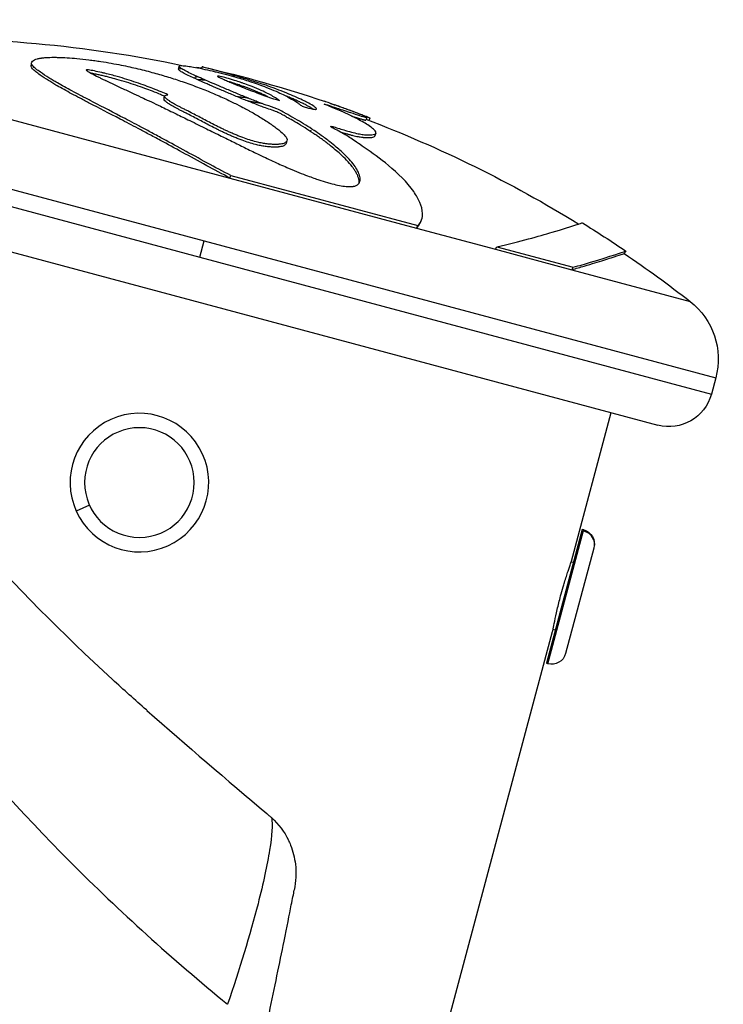
# Model space of a CAD drawing. Units: millimetres. Extents: x 3672 to 9271, y 908 to 2390.
# Drawn here: x 7544 to 7593, y 1982 to 2050 of the extents above; entities that cross this region are included whole.
import ezdxf

# ---------------------------------------------------------------- set-up
doc = ezdxf.new("R2010")
doc.units = ezdxf.units.MM
doc.styles.get("Standard").update_dxf_attribs({"font": 'arial.ttf'})
doc.dimstyles.new('ISO-25', dxfattribs={"dimtxt": 2.5, "dimasz": 2.5, "dimexe": 1.25, "dimexo": 0.625, "dimtad": 1, "dimtxsty": 'Standard', "dimcen": 2.5, "dimadec": 0, "dimazin": 0, "dimtfac": 1, "dimtmove": 0, "dimatfit": 3, "dimfxl": 1, "dimarcsym": 0})

# ---------------------------------------------------------------- blocks, each defined once
blk = doc.blocks.new('*D4')
at = {"color": 0, "lineweight": -2, "transparency": 16777216}
for p, q in [((6082.201, 2301.438), (6082.201, 2322.688)), ((7591.973, 2301.438), (7591.973, 2322.688)), ((6112.201, 2321.438), (7561.973, 2321.438))]:
    blk.add_line(p, q, dxfattribs=at)
at = {"color": 0, "transparency": 16777216}
for points in [[(6112.201, 2326.438), (6112.201, 2316.438), (6082.201, 2321.438)], [(7561.973, 2326.438), (7561.973, 2316.438), (7591.973, 2321.438)]]:
    blk.add_solid(points, dxfattribs=at)
at = {"layer": 'Defpoints', "color": 0, "transparency": 16777216}
for p in [(7591.973, 2321.438), (7591.973, 2027.998), (6082.201, 1442.512)]:
    blk.add_point(p, dxfattribs=at)
at = {"color": 0, "transparency": 16777216, "insert": (6837.087, 2356.967), "char_height": 50, "attachment_point": 5}
blk.add_mtext('150', dxfattribs=at)

msp = doc.modelspace()

# ---------------------------------------------------------------- linework, layer by layer
at = {"extrusion": (0, 1, -2.22045e-16)}
for p, q in [((7555.249, 2046.271), (7555.289, 2046.462)), ((7556.833, 2046.305), (7556.862, 2046.432)), ((7557.909, 2045.789), (7557.909, 2045.789)), ((7556.346, 2045.633), (7556.358, 2045.688)), ((7521.936, 2043.904), (7556.999, 2034.509)), ((7539.252, 2044.032), (7558.766, 2038.803)), ((7521.637, 2042.785), (7556.7, 2033.39)), ((7568.14, 2042.968), (7568.069, 2042.781)), ((7568.356, 2042.923), (7568.292, 2042.757)), ((7568.765, 2041.882), (7568.693, 2041.697)), ((7523.758, 2039.111), (7588.088, 2021.874)), ((7558.766, 2038.803), (7558.815, 2038.981)), ((7558.815, 2038.981), (7571.635, 2035.546)), ((7558.766, 2038.803), (7571.556, 2035.376)), ((7571.854, 2035.833), (7571.789, 2035.693)), ((7571.556, 2035.376), (7571.635, 2035.546)), ((7571.556, 2035.376), (7576.968, 2033.926)), ((7556.7, 2033.39), (7556.999, 2034.509)), ((7556.999, 2034.509), (7592.062, 2025.113)), ((7576.968, 2033.926), (7577.06, 2034.092)), ((7576.968, 2033.926), (7582.193, 2032.526)), ((7577.06, 2034.092), (7582.297, 2032.689)), ((7556.7, 2033.39), (7591.763, 2023.995)), ((7582.193, 2032.526), (7582.297, 2032.689)), ((7582.193, 2032.526), (7590.305, 2030.352)), ((7592.062, 2025.113), (7591.763, 2023.995)), ((7582.178, 2012.547), (7584.906, 2022.726)), ((7549.132, 2016.386), (7548.23, 2015.978)), ((7582.911, 2014.72), (7580.452, 2005.544)), ((7583.017, 2014.691), (7582.911, 2014.72)), ((7583.002, 2014.637), (7583.017, 2014.691)), ((7580.558, 2005.515), (7583.002, 2014.637)), ((7583.705, 2013.436), (7581.771, 2006.215)), ((7583.717, 2013.479), (7583.705, 2013.436)), ((7582.302, 2012.45), (7582.158, 2012.489)), ((7489.262, 1665.779), (7580.884, 2007.717)), ((7581.06, 2007.814), (7580.909, 2007.854)), ((7580.558, 2005.515), (7580.452, 2005.544))]:
    msp.add_line(p, q, dxfattribs=at)
at = {"extrusion": (0, -2.22045e-16, -1)}
msp.add_circle((-7552.559, 2017.935), 3.76, dxfattribs=at)
for centre, radius, start, end in [((-7537.829, 1962.965), 85.409, 88.27146, 101.99619), ((-7537.829, 1962.965), 85.609, 102.8459, 108.66921), ((-7537.829, 1962.965), 85.409, 110.75039, 121.66839), ((-7537.829, 1962.965), 85.609, 121.78531, 124.16664), ((-7537.829, 1962.965), 85.409, 124.16594, 127.90849), ((-7587.233, 2026.407), 5, 127.90849, 195), ((-7588.865, 2024.771), 3, 195, 285), ((-7582.761, 2013.735), 0.99, 105, 195), ((-7580.814, 2006.471), 0.99, 195, 285)]:
    msp.add_arc(centre, radius, start, end, dxfattribs=at)
for start, end in [(114.33174, 204.33174), (204.33174, 114.33174)]:
    msp.add_arc((7552.559, 2017.935), 4.75, start, end)
msp.add_ellipse((7582.749, 2013.692), major_axis=(0.956, -0.256), ratio=0.988057, start_param=-1.570796, end_param=0, dxfattribs=at)
for points, knots in [([(7553.039, 2002.347), (7552.253, 2003.039), (7544.536, 2009.974), (7534.781, 2020.872), (7525.123, 2035.118), (7519.951, 2044.351), (7514.788, 2055.041), (7511.979, 2062.112), (7510.189, 2067.305)], [1.693121, 1.693121, 1.693121, 1.693121, 2.072746, 5.46523, 7.161472, 8.857714, 9.705835, 11.97546, 11.97546, 11.97546, 11.97546]), ([(7508.242, 2062.572), (7510.036, 2056.227), (7512.133, 2049.922), (7514.584, 2043.715), (7515.401, 2041.646), (7516.257, 2039.588), (7517.155, 2037.542), (7518.951, 2033.452), (7520.914, 2029.412), (7523.056, 2025.444), (7525.198, 2021.476), (7527.518, 2017.581), (7530.05, 2013.757), (7535.114, 2006.108), (7541.035, 1998.742), (7547.816, 1991.936), (7551.206, 1988.533), (7554.811, 1985.27), (7558.604, 1982.171)], [-12.250199, -12.250199, -12.250199, -12.250199, -9.705835, -9.705835, -9.705835, -8.857714, -8.857714, -8.857714, -7.161472, -7.161472, -7.161472, -5.46523, -5.46523, -5.46523, -2.072746, -2.072746, -2.072746, -0.376504, -0.376504, -0.376504, -0.376504]), ([(7558.815, 2038.981), (7558.271, 2039.267), (7557.738, 2039.554), (7557.22, 2039.835), (7556.643, 2040.147), (7556.086, 2040.453), (7555.553, 2040.745), (7555.02, 2041.036), (7554.511, 2041.314), (7554.037, 2041.571), (7553.753, 2041.724), (7553.481, 2041.87), (7553.226, 2042.006), (7552.972, 2042.142), (7552.736, 2042.267), (7552.514, 2042.385), (7552.292, 2042.502), (7552.084, 2042.612), (7551.878, 2042.72), (7551.673, 2042.827), (7551.471, 2042.933), (7551.274, 2043.036), (7550.494, 2043.443), (7549.805, 2043.8), (7549.193, 2044.118), (7549.076, 2044.179), (7548.962, 2044.238), (7548.851, 2044.296), (7548.74, 2044.354), (7548.632, 2044.41), (7548.527, 2044.465), (7548.318, 2044.575), (7548.12, 2044.68), (7547.935, 2044.779), (7547.751, 2044.877), (7547.581, 2044.969), (7547.415, 2045.061), (7547.249, 2045.152), (7547.089, 2045.243), (7546.936, 2045.331), (7546.836, 2045.388), (7546.74, 2045.445), (7546.645, 2045.502), (7546.549, 2045.559), (7546.455, 2045.617), (7546.357, 2045.678), (7546.163, 2045.8), (7545.956, 2045.935), (7545.77, 2046.065), (7545.658, 2046.143), (7545.554, 2046.219), (7545.466, 2046.29), (7545.378, 2046.362), (7545.306, 2046.428), (7545.254, 2046.492), (7545.15, 2046.618), (7545.125, 2046.733), (7545.231, 2046.829), (7545.295, 2046.888), (7545.408, 2046.94), (7545.566, 2046.981), (7545.606, 2046.992), (7545.648, 2047.001), (7545.694, 2047.01), (7545.716, 2047.015), (7545.74, 2047.019), (7545.764, 2047.023), (7545.788, 2047.027), (7545.813, 2047.031), (7545.838, 2047.035), (7545.864, 2047.038), (7545.89, 2047.042), (7545.917, 2047.045), (7545.944, 2047.049), (7545.972, 2047.052), (7546, 2047.055), (7546.057, 2047.061), (7546.114, 2047.065), (7546.188, 2047.07), (7546.314, 2047.078), (7546.489, 2047.086), (7546.734, 2047.085), (7546.815, 2047.084), (7546.905, 2047.083), (7547, 2047.08), (7547.189, 2047.076), (7547.401, 2047.066), (7547.616, 2047.053), (7547.831, 2047.039), (7548.049, 2047.022), (7548.27, 2047.002), (7548.546, 2046.976), (7548.825, 2046.946), (7549.1, 2046.912), (7549.237, 2046.894), (7549.373, 2046.877), (7549.508, 2046.858), (7549.643, 2046.839), (7549.778, 2046.819), (7549.91, 2046.799), (7550.404, 2046.723), (7550.873, 2046.639), (7551.316, 2046.55), (7551.713, 2046.471), (7552.089, 2046.387), (7552.461, 2046.298), (7552.647, 2046.253), (7552.833, 2046.207), (7553.015, 2046.16), (7553.197, 2046.114), (7553.375, 2046.066), (7553.553, 2046.017), (7553.721, 2045.97), (7553.888, 2045.923), (7554.054, 2045.875), (7554.219, 2045.826), (7554.383, 2045.777), (7554.544, 2045.727), (7554.867, 2045.628), (7555.182, 2045.525), (7555.497, 2045.418), (7555.671, 2045.358), (7555.845, 2045.298), (7556.018, 2045.236), (7556.19, 2045.174), (7556.361, 2045.111), (7556.531, 2045.046), (7556.871, 2044.918), (7557.206, 2044.784), (7557.515, 2044.654), (7557.866, 2044.508), (7558.184, 2044.366), (7558.472, 2044.233), (7558.759, 2044.1), (7559.015, 2043.975), (7559.234, 2043.865), (7559.447, 2043.759), (7559.625, 2043.666), (7559.769, 2043.589), (7559.841, 2043.551), (7559.905, 2043.517), (7559.969, 2043.482), (7560.033, 2043.447), (7560.098, 2043.411), (7560.162, 2043.376), (7560.416, 2043.235), (7560.648, 2043.099), (7560.866, 2042.965), (7561.112, 2042.814), (7561.339, 2042.666), (7561.547, 2042.522), (7561.599, 2042.486), (7561.649, 2042.45), (7561.699, 2042.415), (7561.748, 2042.379), (7561.796, 2042.344), (7561.843, 2042.309), (7561.891, 2042.273), (7561.937, 2042.238), (7561.982, 2042.204), (7562.027, 2042.169), (7562.07, 2042.135), (7562.108, 2042.104), (7562.313, 2041.941), (7562.402, 2041.854), (7562.455, 2041.8), (7562.469, 2041.787), (7562.48, 2041.775), (7562.491, 2041.764), (7562.523, 2041.729), (7562.554, 2041.693), (7562.578, 2041.661), (7562.579, 2041.66), (7562.58, 2041.659), (7562.581, 2041.657), (7562.582, 2041.656), (7562.583, 2041.655), (7562.584, 2041.653), (7562.585, 2041.652), (7562.586, 2041.651), (7562.587, 2041.649), (7562.588, 2041.648), (7562.589, 2041.647), (7562.59, 2041.646), (7562.593, 2041.64), (7562.597, 2041.635), (7562.601, 2041.63), (7562.604, 2041.625), (7562.607, 2041.62), (7562.611, 2041.615), (7562.612, 2041.613), (7562.614, 2041.61), (7562.615, 2041.608), (7562.616, 2041.607), (7562.617, 2041.605), (7562.618, 2041.604), (7562.619, 2041.603), (7562.619, 2041.602), (7562.62, 2041.601), (7562.632, 2041.581), (7562.642, 2041.563), (7562.651, 2041.545), (7562.659, 2041.527), (7562.665, 2041.51), (7562.67, 2041.494), (7562.671, 2041.49), (7562.672, 2041.486), (7562.673, 2041.482), (7562.674, 2041.478), (7562.675, 2041.474), (7562.676, 2041.47), (7562.677, 2041.466), (7562.678, 2041.462), (7562.678, 2041.459), (7562.678, 2041.457), (7562.679, 2041.455), (7562.679, 2041.453), (7562.679, 2041.452), (7562.679, 2041.451), (7562.679, 2041.45), (7562.679, 2041.449), (7562.679, 2041.448), (7562.68, 2041.447), (7562.685, 2041.391), (7562.67, 2041.341), (7562.632, 2041.297), (7562.595, 2041.253), (7562.536, 2041.215), (7562.462, 2041.187), (7562.419, 2041.17), (7562.369, 2041.157), (7562.318, 2041.147), (7562.267, 2041.136), (7562.213, 2041.128), (7562.158, 2041.123), (7562.13, 2041.12), (7562.102, 2041.118), (7562.075, 2041.116), (7562.047, 2041.114), (7562.019, 2041.113), (7561.991, 2041.112), (7561.934, 2041.11), (7561.874, 2041.11), (7561.812, 2041.111), (7561.724, 2041.113), (7561.63, 2041.118), (7561.532, 2041.126), (7561.435, 2041.134), (7561.333, 2041.146), (7561.228, 2041.161), (7561.123, 2041.175), (7561.015, 2041.193), (7560.904, 2041.215), (7560.794, 2041.236), (7560.681, 2041.261), (7560.568, 2041.289), (7560.414, 2041.328), (7560.261, 2041.373), (7560.109, 2041.421), (7559.957, 2041.47), (7559.806, 2041.523), (7559.658, 2041.578), (7559.563, 2041.613), (7559.47, 2041.648), (7559.379, 2041.684), (7559.289, 2041.72), (7559.202, 2041.755), (7559.115, 2041.791), (7559.029, 2041.827), (7558.943, 2041.864), (7558.859, 2041.901), (7558.775, 2041.937), (7558.693, 2041.974), (7558.612, 2042.011), (7558.531, 2042.048), (7558.451, 2042.086), (7558.372, 2042.123), (7558.294, 2042.16), (7558.217, 2042.197), (7558.14, 2042.235), (7558.063, 2042.273), (7557.986, 2042.311), (7557.909, 2042.35), (7557.832, 2042.388), (7557.755, 2042.427), (7557.679, 2042.466), (7557.537, 2042.538), (7557.395, 2042.612), (7557.254, 2042.686), (7557.113, 2042.759), (7556.972, 2042.834), (7556.832, 2042.907), (7556.691, 2042.981), (7556.552, 2043.055), (7556.411, 2043.128), (7556.271, 2043.201), (7556.13, 2043.274), (7555.999, 2043.341), (7555.914, 2043.384), (7555.833, 2043.425), (7555.755, 2043.464), (7555.677, 2043.504), (7555.602, 2043.542), (7555.53, 2043.578), (7555.458, 2043.615), (7555.389, 2043.65), (7555.323, 2043.684), (7555.257, 2043.718), (7555.194, 2043.751), (7555.134, 2043.784), (7555.073, 2043.816), (7555.016, 2043.848), (7554.96, 2043.879), (7554.919, 2043.903), (7554.879, 2043.926), (7554.84, 2043.949), (7554.827, 2043.956), (7554.815, 2043.964), (7554.802, 2043.971), (7554.776, 2043.987), (7554.751, 2044.002), (7554.727, 2044.017), (7554.703, 2044.032), (7554.681, 2044.046), (7554.655, 2044.063), (7554.642, 2044.072), (7554.628, 2044.081), (7554.613, 2044.092), (7554.565, 2044.124), (7554.501, 2044.169), (7554.443, 2044.215), (7554.429, 2044.227), (7554.415, 2044.238), (7554.401, 2044.25), (7554.361, 2044.285), (7554.325, 2044.32), (7554.305, 2044.351), (7554.291, 2044.372), (7554.285, 2044.39), (7554.284, 2044.405), (7554.284, 2044.42), (7554.29, 2044.431), (7554.297, 2044.44), (7554.306, 2044.451), (7554.318, 2044.459), (7554.332, 2044.466), (7554.346, 2044.473), (7554.363, 2044.48), (7554.382, 2044.487), (7554.42, 2044.5), (7554.465, 2044.51), (7554.51, 2044.521)], [0, 0, 0, 0, 0.206244, 0.206244, 0.206244, 0.435861, 0.435861, 0.435861, 0.665478, 0.665478, 0.665478, 0.803352, 0.803352, 0.803352, 0.941226, 0.941226, 0.941226, 1.0791, 1.0791, 1.0791, 1.216974, 1.216974, 1.216974, 1.764083, 1.764083, 1.764083, 1.868806, 1.868806, 1.868806, 1.973529, 1.973529, 1.973529, 2.182975, 2.182975, 2.182975, 2.39242, 2.39242, 2.39242, 2.601866, 2.601866, 2.601866, 2.737992, 2.737992, 2.737992, 2.874117, 2.874117, 2.874117, 3.146368, 3.146368, 3.146368, 3.310076, 3.310076, 3.310076, 3.473785, 3.473785, 3.473785, 3.801201, 3.801201, 3.801201, 4.001041, 4.001041, 4.001041, 4.051002, 4.051002, 4.051002, 4.075982, 4.075982, 4.075982, 4.100962, 4.100962, 4.100962, 4.125942, 4.125942, 4.125942, 4.150922, 4.150922, 4.150922, 4.200882, 4.200882, 4.200882, 4.285474, 4.285474, 4.285474, 4.313672, 4.313672, 4.313672, 4.370067, 4.370067, 4.370067, 4.426462, 4.426462, 4.426462, 4.4968, 4.4968, 4.4968, 4.531969, 4.531969, 4.531969, 4.567137, 4.567137, 4.567137, 4.697858, 4.697858, 4.697858, 4.814972, 4.814972, 4.814972, 4.873529, 4.873529, 4.873529, 4.932087, 4.932087, 4.932087, 4.987585, 4.987585, 4.987585, 5.043084, 5.043084, 5.043084, 5.154082, 5.154082, 5.154082, 5.215505, 5.215505, 5.215505, 5.276928, 5.276928, 5.276928, 5.399774, 5.399774, 5.399774, 5.538992, 5.538992, 5.538992, 5.67821, 5.67821, 5.67821, 5.813177, 5.813177, 5.813177, 5.88066, 5.88066, 5.88066, 5.948143, 5.948143, 5.948143, 6.218076, 6.218076, 6.218076, 6.52405, 6.52405, 6.52405, 6.600544, 6.600544, 6.600544, 6.677037, 6.677037, 6.677037, 6.75353, 6.75353, 6.75353, 6.830024, 6.830024, 6.830024, 7.232224, 7.232224, 7.232224, 7.332774, 7.332774, 7.332774, 7.634424, 7.634424, 7.634424, 7.646993, 7.646993, 7.646993, 7.659562, 7.659562, 7.659562, 7.672131, 7.672131, 7.672131, 7.684699, 7.684699, 7.684699, 7.734974, 7.734974, 7.734974, 7.785249, 7.785249, 7.785249, 7.810387, 7.810387, 7.810387, 7.822956, 7.822956, 7.822956, 7.835524, 7.835524, 7.835524, 8.036624, 8.036624, 8.036624, 8.237724, 8.237724, 8.237724, 8.287999, 8.287999, 8.287999, 8.338274, 8.338274, 8.338274, 8.38855, 8.38855, 8.38855, 8.413687, 8.413687, 8.413687, 8.426256, 8.426256, 8.426256, 8.438825, 8.438825, 8.438825, 9.199446, 9.199446, 9.199446, 9.960068, 9.960068, 9.960068, 10.413999, 10.413999, 10.413999, 10.86793, 10.86793, 10.86793, 11.094896, 11.094896, 11.094896, 11.321861, 11.321861, 11.321861, 11.775792, 11.775792, 11.775792, 12.42352, 12.42352, 12.42352, 13.071248, 13.071248, 13.071248, 13.718975, 13.718975, 13.718975, 14.366703, 14.366703, 14.366703, 15.253295, 15.253295, 15.253295, 16.139887, 16.139887, 16.139887, 16.70978, 16.70978, 16.70978, 17.279673, 17.279673, 17.279673, 17.849566, 17.849566, 17.849566, 18.419458, 18.419458, 18.419458, 18.989351, 18.989351, 18.989351, 19.559244, 19.559244, 19.559244, 20.129137, 20.129137, 20.129137, 20.69903, 20.69903, 20.69903, 21.758213, 21.758213, 21.758213, 22.817397, 22.817397, 22.817397, 23.87658, 23.87658, 23.87658, 24.935763, 24.935763, 24.935763, 25.614662, 25.614662, 25.614662, 26.29356, 26.29356, 26.29356, 26.972458, 26.972458, 26.972458, 27.651357, 27.651357, 27.651357, 28.330255, 28.330255, 28.330255, 28.839429, 28.839429, 28.839429, 29.009153, 29.009153, 29.009153, 29.348602, 29.348602, 29.348602, 29.688051, 29.688051, 29.688051, 29.857776, 29.857776, 29.857776, 30.36695, 30.36695, 30.36695, 30.491853, 30.491853, 30.491853, 30.866561, 30.866561, 30.866561, 31.116367, 31.116367, 31.116367, 31.366172, 31.366172, 31.366172, 31.668475, 31.668475, 31.668475, 31.970778, 31.970778, 31.970778, 32.575384, 32.575384, 32.575384, 32.575384]), ([(7558.766, 2038.803), (7558.223, 2039.089), (7557.691, 2039.375), (7557.174, 2039.655), (7556.599, 2039.967), (7556.043, 2040.272), (7555.511, 2040.563), (7554.98, 2040.854), (7554.472, 2041.131), (7554, 2041.387), (7553.716, 2041.54), (7553.444, 2041.686), (7553.19, 2041.821), (7552.937, 2041.957), (7552.701, 2042.082), (7552.479, 2042.199), (7552.258, 2042.316), (7552.05, 2042.426), (7551.846, 2042.533), (7551.641, 2042.641), (7551.439, 2042.746), (7551.243, 2042.849), (7550.465, 2043.255), (7549.777, 2043.612), (7549.167, 2043.929), (7549.05, 2043.989), (7548.936, 2044.049), (7548.825, 2044.106), (7548.714, 2044.164), (7548.607, 2044.22), (7548.502, 2044.275), (7548.293, 2044.385), (7548.095, 2044.489), (7547.912, 2044.587), (7547.728, 2044.686), (7547.558, 2044.778), (7547.393, 2044.869), (7547.227, 2044.96), (7547.067, 2045.05), (7546.914, 2045.138), (7546.815, 2045.196), (7546.719, 2045.252), (7546.624, 2045.309), (7546.529, 2045.366), (7546.435, 2045.424), (7546.337, 2045.485), (7546.143, 2045.606), (7545.938, 2045.741), (7545.752, 2045.871), (7545.64, 2045.949), (7545.536, 2046.025), (7545.448, 2046.096), (7545.36, 2046.167), (7545.288, 2046.233), (7545.237, 2046.296), (7545.174, 2046.372), (7545.14, 2046.444), (7545.146, 2046.51)], [0, 0, 0, 0, 0.206244, 0.206244, 0.206244, 0.435861, 0.435861, 0.435861, 0.665478, 0.665478, 0.665478, 0.803352, 0.803352, 0.803352, 0.941226, 0.941226, 0.941226, 1.0791, 1.0791, 1.0791, 1.216974, 1.216974, 1.216974, 1.764083, 1.764083, 1.764083, 1.868806, 1.868806, 1.868806, 1.973529, 1.973529, 1.973529, 2.182975, 2.182975, 2.182975, 2.39242, 2.39242, 2.39242, 2.601866, 2.601866, 2.601866, 2.737992, 2.737992, 2.737992, 2.874117, 2.874117, 2.874117, 3.146368, 3.146368, 3.146368, 3.310076, 3.310076, 3.310076, 3.473785, 3.473785, 3.473785, 3.670678, 3.670678, 3.670678, 3.670678]), ([(7554.51, 2044.521), (7554.362, 2044.586), (7554.213, 2044.651), (7553.879, 2044.791), (7553.694, 2044.866), (7553.489, 2044.946), (7553.165, 2045.071), (7552.782, 2045.211), (7552.338, 2045.361), (7551.918, 2045.502), (7551.49, 2045.637), (7550.762, 2045.843), (7550.495, 2045.912), (7550.111, 2046.005), (7550.041, 2046.021), (7549.976, 2046.036), (7549.789, 2046.08), (7549.642, 2046.114), (7549.325, 2046.18), (7549.183, 2046.207), (7549.015, 2046.228), (7548.956, 2046.23), (7548.902, 2046.219), (7548.917, 2046.203), (7548.939, 2046.183), (7548.978, 2046.149), (7549.066, 2046.099), (7549.302, 2045.966), (7549.461, 2045.878), (7549.69, 2045.761), (7549.763, 2045.725), (7549.905, 2045.656), (7550.027, 2045.597), (7550.225, 2045.503), (7550.242, 2045.495), (7550.258, 2045.487), (7550.422, 2045.409), (7550.629, 2045.312), (7551.05, 2045.114), (7551.239, 2045.026), (7551.681, 2044.82), (7551.926, 2044.705), (7552.386, 2044.49), (7552.597, 2044.392), (7553.168, 2044.123), (7553.561, 2043.937), (7554, 2043.726), (7554.304, 2043.581), (7554.63, 2043.423), (7555.266, 2043.113), (7555.569, 2042.965), (7555.887, 2042.809), (7556.249, 2042.631), (7556.63, 2042.444), (7557.028, 2042.248), (7557.36, 2042.084), (7557.703, 2041.915), (7558.058, 2041.74), (7558.336, 2041.602), (7558.621, 2041.462), (7559.199, 2041.176), (7559.491, 2041.032), (7560.078, 2040.744), (7560.374, 2040.598), (7561.025, 2040.284), (7561.369, 2040.121), (7562.033, 2039.814), (7562.353, 2039.671), (7563.124, 2039.336), (7563.552, 2039.16), (7564.277, 2038.887), (7564.57, 2038.785), (7565.088, 2038.611), (7565.249, 2038.561), (7565.556, 2038.471), (7565.664, 2038.441), (7566.109, 2038.325), (7566.447, 2038.256), (7566.942, 2038.212), (7567.085, 2038.221), (7567.192, 2038.234), (7567.209, 2038.237), (7567.23, 2038.241), (7567.336, 2038.259), (7567.49, 2038.309), (7567.641, 2038.471), (7567.673, 2038.555), (7567.694, 2038.765), (7567.679, 2038.88), (7567.645, 2038.998), (7567.605, 2039.132), (7567.54, 2039.272), (7567.383, 2039.535), (7567.298, 2039.658), (7567.2, 2039.783), (7567.091, 2039.923), (7566.966, 2040.066), (7566.693, 2040.353), (7566.546, 2040.497), (7566.281, 2040.738), (7566.169, 2040.837), (7565.913, 2041.052), (7565.769, 2041.169), (7565.424, 2041.438), (7565.222, 2041.588), (7564.854, 2041.849), (7564.686, 2041.965), (7564.323, 2042.207), (7564.139, 2042.325), (7563.753, 2042.568), (7563.568, 2042.681), (7563.402, 2042.777), (7563.171, 2042.911), (7562.983, 2043.014), (7562.694, 2043.177), (7562.594, 2043.234), (7562.527, 2043.273), (7562.377, 2043.361), (7562.276, 2043.423), (7561.951, 2043.566), (7561.682, 2043.659), (7561.368, 2043.766), (7561.311, 2043.785), (7561.088, 2043.863), (7560.871, 2043.945), (7560.588, 2044.056), (7560.534, 2044.078), (7560.481, 2044.099), (7560.229, 2044.198), (7559.981, 2044.297), (7559.467, 2044.505), (7559.206, 2044.614), (7558.687, 2044.834), (7558.428, 2044.944), (7558.184, 2045.048), (7557.954, 2045.147), (7557.737, 2045.239), (7557.336, 2045.411), (7557.167, 2045.484), (7556.833, 2045.628), (7556.65, 2045.708), (7556.328, 2045.854), (7556.189, 2045.918), (7556.057, 2045.981), (7555.915, 2046.048), (7555.782, 2046.115), (7555.664, 2046.179), (7555.569, 2046.23), (7555.485, 2046.278), (7555.348, 2046.371), (7555.299, 2046.415), (7555.284, 2046.471), (7555.296, 2046.488), (7555.374, 2046.512), (7555.446, 2046.517), (7555.664, 2046.505), (7555.802, 2046.489), (7556.08, 2046.448), (7556.211, 2046.426), (7556.588, 2046.356), (7556.837, 2046.305), (7557.296, 2046.205), (7557.488, 2046.16), (7557.736, 2046.1), (7557.78, 2046.09), (7557.825, 2046.078), (7558.032, 2046.028), (7558.28, 2045.965), (7558.751, 2045.84), (7558.968, 2045.78), (7559.177, 2045.721), (7559.513, 2045.624), (7559.829, 2045.528), (7560.324, 2045.367), (7560.516, 2045.302), (7560.903, 2045.165), (7561.094, 2045.094), (7561.518, 2044.929), (7561.737, 2044.836), (7561.922, 2044.754), (7562.124, 2044.666), (7562.282, 2044.591), (7562.682, 2044.393), (7562.845, 2044.3), (7563.234, 2044.092), (7563.346, 2044.031), (7563.472, 2043.921), (7563.503, 2043.875), (7563.572, 2043.826), (7563.613, 2043.797), (7563.705, 2043.751), (7563.882, 2043.685), (7563.978, 2043.657), (7564.178, 2043.601), (7564.279, 2043.576), (7564.493, 2043.528), (7564.597, 2043.513), (7564.71, 2043.515), (7564.7, 2043.537), (7564.683, 2043.571), (7564.677, 2043.58), (7564.67, 2043.589), (7564.64, 2043.629), (7564.619, 2043.647), (7564.572, 2043.687), (7564.555, 2043.699), (7564.537, 2043.713), (7564.442, 2043.783), (7564.303, 2043.863), (7564.053, 2043.999), (7563.958, 2044.047), (7563.856, 2044.097), (7563.849, 2044.101), (7563.7, 2044.173), (7563.534, 2044.25), (7563.179, 2044.407), (7562.99, 2044.489), (7562.562, 2044.666), (7562.324, 2044.761), (7561.816, 2044.958), (7561.598, 2045.038), (7561.373, 2045.119), (7561.31, 2045.141), (7561.244, 2045.164), (7561.145, 2045.199), (7561.03, 2045.237), (7560.848, 2045.294), (7560.67, 2045.351), (7560.43, 2045.425), (7559.948, 2045.573), (7559.715, 2045.643), (7559.184, 2045.798), (7558.986, 2045.855), (7558.815, 2045.903), (7558.574, 2045.972), (7558.377, 2046.026), (7557.903, 2046.156), (7557.734, 2046.2), (7557.647, 2046.224), (7557.638, 2046.226), (7557.629, 2046.228), (7557.407, 2046.288), (7557.216, 2046.338), (7556.971, 2046.403), (7556.901, 2046.421), (7556.865, 2046.431), (7556.861, 2046.432), (7556.863, 2046.432)], [-181.903833, -181.903833, -181.903833, -181.903833, -181.843865, -181.843865, -181.779012, -181.779012, -181.779012, -181.676734, -181.676734, -181.676734, -181.580366, -181.580366, -181.519741, -181.519741, -181.505891, -181.505891, -181.505891, -181.465494, -181.465494, -181.427996, -181.427996, -181.411853, -181.411853, -181.380574, -181.380574, -181.380574, -181.327239, -181.327239, -181.255179, -181.255179, -181.222331, -181.222331, -181.191676, -181.191676, -181.189066, -181.189066, -181.189066, -181.163063, -181.163063, -181.145637, -181.145637, -181.126499, -181.126499, -181.109684, -181.109684, -181.085188, -181.085188, -181.085188, -181.068287, -181.068287, -181.054248, -181.054248, -181.054248, -181.038267, -181.038267, -181.038267, -181.024975, -181.024975, -181.024975, -181.014581, -181.014581, -181.004353, -181.004353, -180.992475, -180.992475, -180.976927, -180.976927, -180.960687, -180.960687, -180.93584, -180.93584, -180.915424, -180.915424, -180.889123, -180.889123, -180.874748, -180.874748, -180.829551, -180.829551, -180.794476, -180.794476, -180.786831, -180.786831, -180.786831, -180.747764, -180.747764, -180.720399, -180.720399, -180.69242, -180.69242, -180.69242, -180.660691, -180.660691, -180.634456, -180.634456, -180.634456, -180.60515, -180.60515, -180.576347, -180.576347, -180.556613, -180.556613, -180.532819, -180.532819, -180.501497, -180.501497, -180.476745, -180.476745, -180.44415, -180.44415, -180.399354, -180.399354, -180.399354, -180.336817, -180.336817, -180.294283, -180.294283, -180.294283, -180.199325, -180.199325, -180.115329, -180.115329, -180.0977, -180.0977, -180.050831, -180.050831, -180.039779, -180.039779, -180.039779, -179.987787, -179.987787, -179.927824, -179.927824, -179.863534, -179.863534, -179.863534, -179.80284, -179.80284, -179.739386, -179.739386, -179.678444, -179.678444, -179.633165, -179.633165, -179.633165, -179.584564, -179.584564, -179.584564, -179.545148, -179.545148, -179.498547, -179.498547, -179.467038, -179.467038, -179.431449, -179.431449, -179.397374, -179.397374, -179.375752, -179.375752, -179.354482, -179.354482, -179.330063, -179.330063, -179.325092, -179.325092, -179.325092, -179.302489, -179.302489, -179.281953, -179.281953, -179.281953, -179.248784, -179.248784, -179.225322, -179.225322, -179.198206, -179.198206, -179.159687, -179.159687, -179.159687, -179.117915, -179.117915, -179.02939, -179.02939, -178.875801, -178.875801, -178.788094, -178.788094, -178.788094, -178.736037, -178.736037, -178.667988, -178.667988, -178.591774, -178.591774, -178.487657, -178.487657, -178.309472, -178.309472, -178.248859, -178.248859, -178.248859, -177.972268, -177.972268, -177.843696, -177.843696, -177.843696, -177.16241, -177.16241, -176.509041, -176.509041, -176.462799, -176.462799, -175.512246, -175.512246, -174.535957, -174.535957, -173.291332, -173.291332, -171.518995, -171.518995, -170.615889, -170.615889, -170.615889, -169.26291, -169.26291, -169.26291, -167.943607, -167.943607, -165.878061, -165.878061, -164.809443, -164.809443, -164.809443, -163.303961, -163.303961, -160.358615, -160.358615, -159.953382, -159.953382, -159.953382, -150.183289, -150.183289, -141.935839, -141.935839, -139.338676, -139.338676, -139.338676, -139.338676]), ([(7554.285, 2044.412), (7554.197, 2044.45), (7553.943, 2044.559), (7553.508, 2044.735), (7552.948, 2044.946), (7552.122, 2045.235), (7551.279, 2045.5), (7550.588, 2045.687), (7550.233, 2045.775), (7549.909, 2045.851), (7549.667, 2045.908), (7549.422, 2045.959), (7549.299, 2045.984), (7549.265, 2045.991)], [-181.8788041, -181.8788041, -181.8788041, -181.8788041, -181.8438646, -181.7790118, -181.7278728, -181.6767337, -181.5803664, -181.5431285, -181.5245095, -181.5058906, -181.4823811, -181.4588716, -181.4496633, -181.4496633, -181.4496633, -181.4496633]), ([(7567.609, 2038.444), (7567.611, 2038.456), (7567.626, 2038.573), (7567.606, 2038.736), (7567.542, 2038.921), (7567.499, 2039.025), (7567.447, 2039.13), (7567.373, 2039.26), (7567.291, 2039.387), (7567.203, 2039.51), (7567.051, 2039.712), (7566.776, 2040.027), (7566.378, 2040.414), (7565.968, 2040.773), (7565.513, 2041.141), (7565.078, 2041.463), (7564.71, 2041.721), (7564.328, 2041.979), (7563.83, 2042.299), (7563.285, 2042.629), (7562.909, 2042.835), (7562.611, 2043.003), (7562.424, 2043.111), (7562.281, 2043.197), (7562.089, 2043.295), (7561.904, 2043.371), (7561.578, 2043.49), (7561.297, 2043.58), (7560.864, 2043.737), (7560.305, 2043.958), (7559.649, 2044.218), (7559.014, 2044.483), (7558.511, 2044.697), (7558.019, 2044.907), (7557.581, 2045.094), (7557.196, 2045.259), (7556.883, 2045.394), (7556.471, 2045.574), (7555.997, 2045.792), (7555.631, 2045.976), (7555.345, 2046.14), (7555.228, 2046.249), (7555.263, 2046.308), (7555.365, 2046.318), (7555.426, 2046.318)], [-180.723866, -180.723866, -180.723866, -180.723866, -180.720399, -180.69242, -180.684488, -180.676556, -180.668624, -180.660691, -180.647574, -180.641015, -180.634456, -180.60515, -180.576347, -180.556613, -180.532819, -180.501497, -180.489121, -180.476745, -180.44415, -180.399354, -180.346818, -180.32055, -180.294283, -180.246804, -180.199325, -180.173919, -180.148513, -180.0977, -180.068739, -180.039779, -179.987787, -179.927824, -179.895679, -179.863534, -179.80284, -179.771113, -179.739386, -179.678444, -179.633165, -179.584564, -179.545148, -179.498547, -179.467038, -179.442328, -179.442328, -179.442328, -179.442328]), ([(7556.587, 2045.737), (7556.504, 2045.738), (7556.471, 2045.734), (7556.377, 2045.72), (7556.358, 2045.707), (7556.357, 2045.689)], [-57.078754, -57.078754, -57.078754, -57.078754, -54.894406, -54.894406, -50.01979, -50.01979, -50.01979, -50.01979]), ([(7556.839, 2046.33), (7556.768, 2046.341), (7556.696, 2046.351), (7556.571, 2046.367), (7556.519, 2046.373), (7556.47, 2046.378)], [-101.925082, -101.925082, -101.925082, -101.925082, -100.146914, -100.146914, -98.815241, -98.815241, -98.815241, -98.815241]), ([(7557.909, 2045.789), (7557.907, 2045.782), (7557.921, 2045.772), (7557.938, 2045.761), (7557.996, 2045.723), (7558.107, 2045.672), (7558.203, 2045.628), (7558.266, 2045.598), (7558.315, 2045.576), (7558.366, 2045.554), (7558.417, 2045.531), (7558.47, 2045.508), (7558.523, 2045.485), (7558.629, 2045.439), (7558.734, 2045.394), (7558.836, 2045.352), (7559.058, 2045.259), (7559.232, 2045.187), (7559.458, 2045.096), (7559.638, 2045.025), (7559.826, 2044.951), (7560.022, 2044.876), (7560.219, 2044.8), (7560.422, 2044.723), (7560.606, 2044.654), (7561.086, 2044.475), (7561.606, 2044.295), (7562.162, 2044.113)], [-0.5158503, -0.5158503, -0.5158503, -0.5158503, -0.5072799, -0.5072799, -0.5072799, -0.4779016, -0.4779016, -0.4779016, -0.4582464, -0.4582464, -0.4582464, -0.4385913, -0.4385913, -0.4385913, -0.3992809, -0.3992809, -0.3992809, -0.3134565, -0.3134565, -0.3134565, -0.2454648, -0.2454648, -0.2454648, -0.1774731, -0.1774731, -0.1774731, 0, 0, 0, 0]), ([(7562.162, 2044.113), (7561.93, 2044.288), (7561.677, 2044.435), (7561.33, 2044.618), (7561.068, 2044.752), (7560.154, 2045.134), (7559.808, 2045.256), (7559.543, 2045.347), (7559.472, 2045.371), (7559.161, 2045.474), (7558.734, 2045.61), (7558.343, 2045.715), (7558.287, 2045.729), (7558.215, 2045.747), (7558.147, 2045.763), (7558.041, 2045.785), (7558.014, 2045.789), (7557.98, 2045.794), (7557.959, 2045.797), (7557.93, 2045.797), (7557.922, 2045.797), (7557.912, 2045.794), (7557.91, 2045.791), (7557.909, 2045.789)], [-0.8564098, -0.8564098, -0.8564098, -0.8564098, -0.6125342, -0.6125342, -0.4719082, -0.4719082, -0.3340431, -0.3340431, -0.2862337, -0.2862337, -0.1130864, -0.1130864, -0.0686302, -0.0686302, -0.0456298, -0.0456298, -0.0302398, -0.0302398, -0.0171737, -0.0171737, -0.0085792, -0.0085792, 0, 0, 0, 0]), ([(7557.1, 2045.513), (7557.094, 2045.513), (7557.066, 2045.516), (7557.017, 2045.519), (7556.951, 2045.524), (7556.888, 2045.529), (7556.827, 2045.533), (7556.768, 2045.536), (7556.713, 2045.539), (7556.657, 2045.541), (7556.602, 2045.543), (7556.565, 2045.543), (7556.547, 2045.544), (7556.544, 2045.544)], [-59.847554, -59.847554, -59.847554, -59.847554, -59.781193, -59.516367, -59.251541, -58.986715, -58.721889, -58.457063, -58.192237, -57.927412, -57.548286, -57.16916, -57.089027, -57.089027, -57.089027, -57.089027]), ([(7561.353, 2044.386), (7561.338, 2044.393), (7561.324, 2044.4), (7561.283, 2044.421), (7561.172, 2044.477), (7560.989, 2044.564), (7560.785, 2044.655), (7560.659, 2044.709), (7560.556, 2044.752), (7560.408, 2044.814), (7560.19, 2044.901), (7560, 2044.973), (7559.842, 2045.032), (7559.761, 2045.061), (7559.647, 2045.101), (7559.498, 2045.154), (7559.231, 2045.242), (7559.072, 2045.293), (7558.956, 2045.33), (7558.831, 2045.369), (7558.727, 2045.4), (7558.709, 2045.405)], [-0.1336562, -0.1336562, -0.1336562, -0.1336562, -0.13224748, -0.13224748, -0.12951846, -0.12133137, -0.11314429, -0.11041527, -0.11041527, -0.10415154, -0.09788782, -0.0916241, -0.08849224, -0.08536038, -0.08536038, -0.07916036, -0.07296035, -0.07296035, -0.07161732, -0.06758825, -0.06670849, -0.06670849, -0.06670849, -0.06670849]), ([(7560.035, 2044.276), (7560.011, 2044.28), (7559.986, 2044.284), (7559.873, 2044.302), (7559.78, 2044.316), (7559.596, 2044.34), (7559.546, 2044.346), (7559.375, 2044.366), (7559.326, 2044.371), (7559.27, 2044.377)], [-4.308824, -4.308824, -4.308824, -4.308824, -4.102781, -4.102781, -3.404181, -3.404181, -3.033977, -3.033977, -2.915157, -2.915157, -2.915157, -2.915157]), ([(7564.455, 2043.538), (7564.412, 2043.569), (7564.302, 2043.639), (7564.109, 2043.747), (7563.924, 2043.844), (7563.802, 2043.905), (7563.671, 2043.967), (7563.554, 2044.022), (7563.429, 2044.079), (7563.299, 2044.138), (7563.164, 2044.197), (7563.025, 2044.257), (7562.885, 2044.317), (7562.761, 2044.369), (7562.684, 2044.401), (7562.655, 2044.413)], [-177.798958, -177.798958, -177.798958, -177.798958, -177.503053, -177.16241, -176.812605, -176.462799, -176.225161, -175.987522, -175.749884, -175.512246, -175.268174, -175.024102, -174.78003, -174.535957, -174.381474, -174.381474, -174.381474, -174.381474]), ([(7562.614, 2041.184), (7562.606, 2041.159), (7562.593, 2041.136), (7562.574, 2041.114), (7562.537, 2041.07), (7562.478, 2041.033), (7562.405, 2041.004), (7562.361, 2040.988), (7562.312, 2040.974), (7562.261, 2040.964), (7562.209, 2040.953), (7562.156, 2040.946), (7562.101, 2040.94), (7562.074, 2040.937), (7562.046, 2040.935), (7562.018, 2040.933), (7561.99, 2040.931), (7561.963, 2040.93), (7561.935, 2040.929), (7561.878, 2040.927), (7561.818, 2040.927), (7561.756, 2040.928), (7561.668, 2040.93), (7561.574, 2040.935), (7561.477, 2040.944), (7561.379, 2040.952), (7561.278, 2040.963), (7561.173, 2040.978), (7561.069, 2040.993), (7560.961, 2041.01), (7560.85, 2041.032), (7560.74, 2041.053), (7560.627, 2041.078), (7560.515, 2041.106), (7560.362, 2041.145), (7560.209, 2041.189), (7560.057, 2041.238), (7559.906, 2041.287), (7559.755, 2041.34), (7559.607, 2041.394), (7559.513, 2041.429), (7559.419, 2041.465), (7559.329, 2041.5), (7559.239, 2041.536), (7559.152, 2041.571), (7559.065, 2041.607), (7558.979, 2041.643), (7558.894, 2041.68), (7558.81, 2041.716), (7558.726, 2041.753), (7558.644, 2041.79), (7558.563, 2041.827), (7558.482, 2041.864), (7558.403, 2041.901), (7558.324, 2041.938), (7558.246, 2041.975), (7558.169, 2042.012), (7558.092, 2042.05), (7558.015, 2042.088), (7557.938, 2042.126), (7557.862, 2042.164), (7557.785, 2042.203), (7557.709, 2042.241), (7557.633, 2042.28), (7557.491, 2042.353), (7557.349, 2042.426), (7557.209, 2042.499), (7557.068, 2042.573), (7556.927, 2042.647), (7556.787, 2042.721), (7556.647, 2042.794), (7556.508, 2042.868), (7556.368, 2042.941), (7556.228, 2043.014), (7556.088, 2043.087), (7555.956, 2043.154), (7555.872, 2043.197), (7555.791, 2043.237), (7555.713, 2043.276), (7555.635, 2043.316), (7555.56, 2043.353), (7555.489, 2043.39), (7555.417, 2043.426), (7555.348, 2043.461), (7555.282, 2043.495), (7555.217, 2043.53), (7555.153, 2043.563), (7555.093, 2043.595), (7555.033, 2043.627), (7554.976, 2043.659), (7554.92, 2043.69), (7554.879, 2043.713), (7554.839, 2043.737), (7554.8, 2043.759), (7554.788, 2043.767), (7554.775, 2043.775), (7554.762, 2043.782), (7554.737, 2043.797), (7554.711, 2043.813), (7554.688, 2043.828), (7554.664, 2043.843), (7554.642, 2043.857), (7554.616, 2043.874), (7554.603, 2043.882), (7554.589, 2043.892), (7554.573, 2043.902), (7554.526, 2043.934), (7554.462, 2043.979), (7554.404, 2044.026), (7554.39, 2044.037), (7554.376, 2044.048), (7554.363, 2044.06), (7554.322, 2044.095), (7554.287, 2044.13), (7554.266, 2044.161), (7554.253, 2044.182), (7554.246, 2044.2), (7554.246, 2044.215), (7554.246, 2044.219), (7554.246, 2044.223), (7554.247, 2044.226)], [8.821804, 8.821804, 8.821804, 8.821804, 9.199446, 9.199446, 9.199446, 9.960068, 9.960068, 9.960068, 10.413999, 10.413999, 10.413999, 10.86793, 10.86793, 10.86793, 11.094896, 11.094896, 11.094896, 11.321861, 11.321861, 11.321861, 11.775792, 11.775792, 11.775792, 12.42352, 12.42352, 12.42352, 13.071248, 13.071248, 13.071248, 13.718975, 13.718975, 13.718975, 14.366703, 14.366703, 14.366703, 15.253295, 15.253295, 15.253295, 16.139887, 16.139887, 16.139887, 16.70978, 16.70978, 16.70978, 17.279673, 17.279673, 17.279673, 17.849566, 17.849566, 17.849566, 18.419458, 18.419458, 18.419458, 18.989351, 18.989351, 18.989351, 19.559244, 19.559244, 19.559244, 20.129137, 20.129137, 20.129137, 20.69903, 20.69903, 20.69903, 21.758213, 21.758213, 21.758213, 22.817397, 22.817397, 22.817397, 23.87658, 23.87658, 23.87658, 24.935763, 24.935763, 24.935763, 25.614662, 25.614662, 25.614662, 26.29356, 26.29356, 26.29356, 26.972458, 26.972458, 26.972458, 27.651357, 27.651357, 27.651357, 28.330255, 28.330255, 28.330255, 28.839429, 28.839429, 28.839429, 29.009153, 29.009153, 29.009153, 29.348602, 29.348602, 29.348602, 29.688051, 29.688051, 29.688051, 29.857776, 29.857776, 29.857776, 30.36695, 30.36695, 30.36695, 30.491853, 30.491853, 30.491853, 30.866561, 30.866561, 30.866561, 31.116367, 31.116367, 31.116367, 31.183458, 31.183458, 31.183458, 31.183458]), ([(7560.934, 2043.922), (7560.913, 2043.925), (7560.859, 2043.932), (7560.767, 2043.945), (7560.64, 2043.966), (7560.501, 2043.991), (7560.359, 2044.017), (7560.225, 2044.042), (7560.114, 2044.063), (7560.035, 2044.077), (7559.992, 2044.084), (7559.983, 2044.086)], [-6.543771, -6.543771, -6.543771, -6.543771, -6.358354, -6.076408, -5.794461, -5.512514, -5.230568, -4.948621, -4.666675, -4.384728, -4.306329, -4.306329, -4.306329, -4.306329]), ([(7571.635, 2035.546), (7571.897, 2035.786), (7571.974, 2036.09), (7571.967, 2036.38), (7571.96, 2036.634), (7571.895, 2036.876), (7571.68, 2037.378), (7571.536, 2037.628), (7571.361, 2037.878), (7570.907, 2038.527), (7570.289, 2039.127), (7569.623, 2039.676), (7569.078, 2040.124), (7568.504, 2040.536), (7567.785, 2041.037), (7567.599, 2041.165), (7567.449, 2041.268), (7567.145, 2041.476), (7566.933, 2041.616), (7566.568, 2041.83), (7566.456, 2041.894), (7566.337, 2041.958), (7566.179, 2042.044), (7566.025, 2042.124), (7565.813, 2042.24), (7565.737, 2042.282), (7565.67, 2042.33), (7565.654, 2042.343), (7565.666, 2042.364), (7565.783, 2042.339), (7566.122, 2042.247), (7566.396, 2042.16), (7566.734, 2042.058), (7566.788, 2042.043), (7566.838, 2042.028), (7567.179, 2041.929), (7567.503, 2041.85), (7567.862, 2041.792), (7567.958, 2041.782), (7568.094, 2041.772), (7568.129, 2041.77), (7568.167, 2041.769), (7568.301, 2041.763), (7568.475, 2041.765), (7568.69, 2041.806), (7568.74, 2041.836), (7568.801, 2041.94), (7568.743, 2042.018), (7568.623, 2042.142), (7568.587, 2042.176), (7568.363, 2042.365), (7568.106, 2042.527), (7567.529, 2042.847), (7567.228, 2042.995), (7567.031, 2043.092), (7566.755, 2043.229), (7566.615, 2043.295), (7566.359, 2043.406), (7566.316, 2043.425), (7566.273, 2043.443), (7566.056, 2043.535), (7565.826, 2043.629), (7565.48, 2043.769), (7565.347, 2043.823), (7565.224, 2043.877), (7565.199, 2043.891), (7565.288, 2043.869), (7565.359, 2043.846), (7565.628, 2043.759), (7565.857, 2043.682), (7566.072, 2043.61), (7566.09, 2043.604), (7566.108, 2043.598), (7566.226, 2043.558), (7566.347, 2043.518), (7566.566, 2043.446), (7566.656, 2043.417), (7566.811, 2043.367), (7566.907, 2043.336), (7567.22, 2043.235), (7567.457, 2043.158), (7567.817, 2043.045), (7567.95, 2043.005), (7568.111, 2042.964), (7568.148, 2042.96), (7568.136, 2042.977), (7568.124, 2042.984), (7568.102, 2042.996), (7568.071, 2043.012), (7567.994, 2043.048), (7567.801, 2043.128), (7567.748, 2043.15), (7567.428, 2043.279), (7567.228, 2043.355), (7566.841, 2043.499), (7566.737, 2043.538), (7566.621, 2043.58), (7566.378, 2043.67), (7566.068, 2043.781), (7565.757, 2043.89), (7565.677, 2043.918), (7565.602, 2043.944), (7565.464, 2043.992), (7565.346, 2044.032), (7565.238, 2044.068)], [-7.670389, -7.670389, -7.670389, -7.670389, -7.585463, -7.585463, -7.585463, -7.511088, -7.511088, -7.442112, -7.442112, -7.442112, -7.263475, -7.263475, -7.263475, -7.117479, -7.117479, -7.065155, -7.065155, -7.065155, -6.95921, -6.95921, -6.918644, -6.918644, -6.918644, -6.864385, -6.864385, -6.825976, -6.825976, -6.810126, -6.810126, -6.782969, -6.782969, -6.722267, -6.722267, -6.710727, -6.710727, -6.710727, -6.632883, -6.632883, -6.592494, -6.592494, -6.580551, -6.580551, -6.580551, -6.537902, -6.537902, -6.502117, -6.502117, -6.429959, -6.429959, -6.404582, -6.404582, -6.286802, -6.286802, -6.15308, -6.15308, -6.15308, -5.965021, -5.965021, -5.929475, -5.929475, -5.929475, -5.751517, -5.751517, -5.638451, -5.638451, -5.573559, -5.573559, -5.48273, -5.48273, -5.292388, -5.292388, -5.274976, -5.274976, -5.274976, -5.160848, -5.160848, -5.088006, -5.088006, -5.04672, -5.04672, -4.989537, -4.989537, -4.940453, -4.940453, -4.896656, -4.896656, -4.877657, -4.877657, -4.877657, -4.850927, -4.850927, -4.841384, -4.841384, -4.793611, -4.793611, -4.777824, -4.777824, -4.777824, -4.744507, -4.744507, -4.731367, -4.731367, -4.731367, -4.706831, -4.706831, -4.706831, -4.706831]), ([(7565.61, 2043.941), (7565.684, 2043.916), (7565.771, 2043.886), (7565.903, 2043.84), (7565.934, 2043.829), (7565.966, 2043.818), (7566.145, 2043.756), (7566.334, 2043.69), (7566.65, 2043.577), (7566.706, 2043.557), (7566.766, 2043.535), (7566.982, 2043.458), (7567.261, 2043.356), (7567.464, 2043.281), (7567.733, 2043.18), (7567.888, 2043.122), (7568.068, 2043.05), (7568.081, 2043.045), (7568.094, 2043.04), (7568.256, 2042.976), (7568.348, 2042.935), (7568.355, 2042.925), (7568.356, 2042.924), (7568.356, 2042.923), (7568.356, 2042.923)], [-4.59459468, -4.59459468, -4.59459468, -4.59459468, -4.59296793, -4.59296793, -4.59249509, -4.59249509, -4.59249509, -4.58982636, -4.58982636, -4.58930397, -4.58930397, -4.58930397, -4.58743026, -4.58743026, -4.58743026, -4.58493117, -4.58493117, -4.58473032, -4.58473032, -4.58473032, -4.58220394, -4.58220394, -4.58220394, -4.58204292, -4.58204292, -4.58204292, -4.58204292]), ([(7567.065, 2043.076), (7567.081, 2043.07), (7567.148, 2043.049), (7567.27, 2043.009), (7567.43, 2042.958), (7567.621, 2042.897), (7567.776, 2042.849), (7567.895, 2042.815), (7567.959, 2042.798), (7568.003, 2042.787), (7568.042, 2042.779), (7568.064, 2042.777), (7568.069, 2042.78), (7568.069, 2042.781)], [-5.0371975, -5.0371975, -5.0371975, -5.0371975, -5.0324241, -5.0181285, -5.003833, -4.9895374, -4.9649951, -4.9527239, -4.9404528, -4.9326033, -4.9247539, -4.9090551, -4.9021592, -4.9021592, -4.9021592, -4.9021592]), ([(7564.307, 2042.058), (7564.305, 2042.051), (7564.301, 2042.044), (7564.292, 2042.03), (7564.284, 2042.022), (7564.273, 2042.013)], [-0.29058017, -0.29058017, -0.29058017, -0.29058017, -0.28063183, -0.28063183, -0.27011408, -0.27011408, -0.27011408, -0.27011408]), ([(7566.272, 2041.993), (7566.436, 2041.944), (7566.689, 2041.866), (7566.981, 2041.783), (7567.254, 2041.711), (7567.562, 2041.643), (7567.775, 2041.611), (7567.943, 2041.593), (7568.022, 2041.588), (7568.12, 2041.584), (7568.151, 2041.583), (7568.193, 2041.582), (7568.235, 2041.582), (7568.269, 2041.582), (7568.338, 2041.583), (7568.413, 2041.588), (7568.6, 2041.613), (7568.671, 2041.652), (7568.692, 2041.693), (7568.693, 2041.697)], [-6.7467132, -6.7467132, -6.7467132, -6.7467132, -6.7107267, -6.6944547, -6.6781827, -6.6456388, -6.6130948, -6.6049588, -6.5805508, -6.5780998, -6.5756487, -6.5707466, -6.5658445, -6.5633934, -6.5609424, -6.546236, -6.5413339, -6.502117, -6.4982857, -6.4982857, -6.4982857, -6.4982857]), ([(7577.06, 2034.092), (7578.678, 2034.467), (7579.934, 2034.822), (7582.246, 2035.509), (7582.916, 2035.738), (7582.919, 2035.737)], [-5.558083, -5.558083, -5.558083, -5.558083, -4.443774, -4.443774, -2.775563, -2.775563, -2.775563, -2.775563]), ([(7582.193, 2032.526), (7582.498, 2032.612), (7582.782, 2032.694), (7583.312, 2032.85), (7583.557, 2032.924), (7584.232, 2033.13), (7584.605, 2033.248), (7585.497, 2033.535), (7585.791, 2033.636), (7585.794, 2033.634), (7585.794, 2033.634), (7585.794, 2033.634)], [-4.447375, -4.447375, -4.447375, -4.447375, -4.171647, -4.171647, -3.895474, -3.895474, -3.341805, -3.341805, -2.234776, -2.234776, -2.234064, -2.234064, -2.234064, -2.234064]), ([(7582.297, 2032.689), (7582.731, 2032.811), (7583.125, 2032.926), (7584.9, 2033.458), (7585.681, 2033.729), (7585.893, 2033.796), (7585.907, 2033.8), (7585.907, 2033.799)], [-4.486314, -4.486314, -4.486314, -4.486314, -4.087149, -4.087149, -2.481885, -2.481885, -2.232515, -2.232515, -2.232515, -2.232515]), ([(7581.605, 2010.782), (7581.634, 2010.883), (7581.664, 2010.982), (7581.782, 2011.374), (7581.869, 2011.642), (7582.009, 2012.064), (7582.072, 2012.246), (7582.157, 2012.487), (7582.178, 2012.547), (7582.178, 2012.547)], [0.8170632, 0.8170632, 0.8170632, 0.8170632, 0.8479629, 0.8479629, 0.9421811, 0.9421811, 1.0363991, 1.0363991, 1.1306172, 1.1306172, 1.1306172, 1.1306172]), ([(7580.884, 2007.717), (7580.884, 2007.717), (7580.895, 2007.779), (7580.942, 2008.031), (7580.979, 2008.22), (7581.068, 2008.655), (7581.128, 2008.93), (7581.268, 2009.53), (7581.35, 2009.855), (7581.486, 2010.363), (7581.545, 2010.575), (7581.605, 2010.782)], [0.3768724, 0.3768724, 0.3768724, 0.3768724, 0.4710904, 0.4710904, 0.5653084, 0.5653084, 0.6595266, 0.6595266, 0.7537448, 0.7537448, 0.8170632, 0.8170632, 0.8170632, 0.8170632]), ([(7553.041, 2002.348), (7553.053, 2002.336), (7553.066, 2002.325), (7553.079, 2002.314), (7555.815, 1999.907), (7558.527, 1997.565), (7561.291, 1995.247)], [-0.005242, -0.005242, -0.005242, -0.005242, 0, 0, 0, 1.11746, 1.11746, 1.11746, 1.11746]), ([(7561.29, 1995.247), (7561.355, 1995.193), (7561.42, 1995.138), (7561.483, 1995.082), (7561.53, 1995.041), (7561.577, 1994.999), (7561.623, 1994.957)], [0.00000474, 0.00000474, 0.00000474, 0.00000474, 0.02580607, 0.02580607, 0.02580607, 0.04475823, 0.04475823, 0.04475823, 0.04475823]), ([(7561.625, 1994.959), (7561.684, 1994.497), (7561.598, 1993.008), (7560.642, 1988.573), (7559.401, 1984.515), (7558.608, 1982.17)], [-1.213732, -1.213732, -1.213732, -1.213732, -0.866951, -0.520171, 0, 0, 0, 0]), ([(7561.625, 1994.959), (7562.103, 1994.525), (7562.492, 1994.003), (7562.772, 1993.421), (7562.826, 1993.309), (7562.876, 1993.194), (7562.922, 1993.078), (7563.087, 1992.659), (7563.195, 1992.22), (7563.248, 1991.772), (7563.318, 1991.18), (7563.292, 1990.586), (7563.177, 1990.002), (7563.176, 1989.998), (7563.175, 1989.994), (7563.175, 1989.991)], [0.0000104, 0.0000104, 0.0000104, 0.0000104, 0.193785, 0.193785, 0.193785, 0.2312778, 0.2312778, 0.2312778, 0.3667892, 0.3667892, 0.3667892, 0.5455293, 0.5455293, 0.5455293, 0.5466647, 0.5466647, 0.5466647, 0.5466647]), ([(7561.465, 1981.579), (7561.818, 1983.284), (7562.411, 1986.184), (7562.952, 1988.878), (7563.124, 1989.739), (7563.174, 1989.99)], [0, 0, 0, 0, 0.520171, 0.866951, 1.09091, 1.09091, 1.09091, 1.09091])]:
    msp.add_open_spline(points, degree=3, knots=knots)
for points in [[(7545.146, 2046.51), (7545.152, 2046.575), (7545.158, 2046.64), (7545.163, 2046.705)], [(7558.145, 2046.09), (7558.145, 2046.09), (7558.145, 2046.09), (7558.145, 2046.09)], [(7559.177, 2045.259), (7559.176, 2045.259), (7559.176, 2045.259), (7559.176, 2045.259)], [(7554.247, 2044.226), (7554.26, 2044.29), (7554.273, 2044.353), (7554.285, 2044.416)], [(7554.285, 2044.412), (7554.285, 2044.412), (7554.285, 2044.412), (7554.285, 2044.412)], [(7554.349, 2044.298), (7554.349, 2044.298), (7554.35, 2044.298), (7554.35, 2044.298)], [(7554.614, 2043.875), (7554.613, 2043.874), (7554.612, 2043.872), (7554.611, 2043.871)], [(7554.699, 2043.821), (7554.696, 2043.819), (7554.694, 2043.817), (7554.691, 2043.815)], [(7566.474, 2042.137), (7566.474, 2042.137), (7566.474, 2042.137), (7566.475, 2042.137)], [(7567.446, 2041.87), (7567.446, 2041.869), (7567.447, 2041.869), (7567.448, 2041.869)], [(7568.674, 2041.809), (7568.673, 2041.811), (7568.672, 2041.812), (7568.671, 2041.814)], [(7562.668, 2041.356), (7562.65, 2041.298), (7562.632, 2041.241), (7562.614, 2041.184)], [(7562.619, 2041.283), (7562.619, 2041.283), (7562.619, 2041.282), (7562.619, 2041.282)], [(7567.893, 2041.599), (7567.893, 2041.598), (7567.893, 2041.598), (7567.894, 2041.598)], [(7571.556, 2035.376), (7571.661, 2035.474), (7571.737, 2035.581), (7571.789, 2035.693)], [(7585.906, 2033.799), (7585.869, 2033.744), (7585.832, 2033.689), (7585.794, 2033.634)]]:
    msp.add_open_spline(points, degree=3)

# ---------------------------------------------------------------- dimensions: what is measured, and where the dimension line sits
dim = msp.add_linear_dim(base=(7591.973, 2321.438), p1=(6082.201, 1442.512), p2=(7591.973, 2027.998), text='150', dimstyle='ISO-25', override={"dimtxt": 50, "dimasz": 30, "dimgap": 10, "dimfxl": 20, "dimfxlon": 1})
dim.commit()
dim.dimension.update_dxf_attribs({"geometry": '*D4', "text_midpoint": (6837.087, 2356.967)})

doc.saveas('drawing.dxf')
